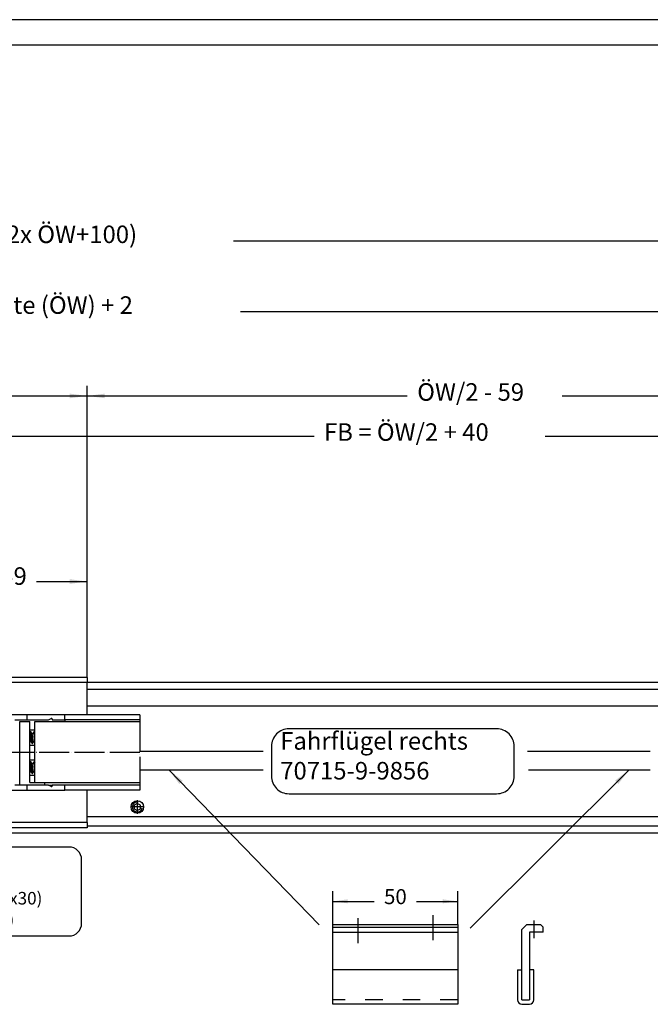
# Model space of a CAD drawing. Units: millimetres. Extents: x -4037 to -1679, y -2759 to -1097.
# Drawn here: x -3127 to -2875, y -1490 to -1097 of the extents above; entities that cross this region are included whole.
import ezdxf

# ---------------------------------------------------------------- set-up
doc = ezdxf.new("R2010")
doc.units = ezdxf.units.MM
doc.linetypes.add('DASHED', pattern=[15, 7, -8])
doc.linetypes.add('DOT_CENTER', pattern=[14, 12, -1, 0, -1])
doc.layers.add('1', color=7, linetype='Continuous')
doc.styles.add('CONVERTER_11', font='txt.shx', dxfattribs={"width": 0.9})
doc.dimstyles.new('ME10_DIM_101', dxfattribs={"dimtxt": 7, "dimasz": 7, "dimexe": 4, "dimexo": 0, "dimgap": 4, "dimtad": 0, "dimdsep": 46, "dimtxsty": 'CONVERTER_11', "dimsah": 1, "dimcen": 0.09, "dimclrd": 3, "dimclre": 3, "dimclrt": 4, "dimadec": 0, "dimazin": 0, "dimtfac": 1, "dimtdec": 4, "dimtix": 1, "dimtmove": 0, "dimatfit": 3, "dimfxl": 0, "dimtolj": 1, "dimtzin": 0, "dimarcsym": 0})
doc.dimstyles.new('ME10_DIM_102', dxfattribs={"dimtxt": 7, "dimasz": 7, "dimexe": 4, "dimexo": 0, "dimgap": 4, "dimtad": 0, "dimdsep": 46, "dimtxsty": 'CONVERTER_11', "dimsah": 1, "dimcen": 0.09, "dimclrd": 3, "dimclre": 3, "dimclrt": 4, "dimadec": 0, "dimazin": 0, "dimtfac": 1, "dimtdec": 4, "dimtix": 1, "dimtmove": 0, "dimatfit": 3, "dimfxl": 0, "dimtolj": 1, "dimtzin": 0, "dimarcsym": 0})
doc.dimstyles.new('ME10_DIM_108', dxfattribs={"dimtxt": 7, "dimasz": 7, "dimexe": 4, "dimexo": 0, "dimgap": 4, "dimtad": 0, "dimdsep": 46, "dimtxsty": 'CONVERTER_11', "dimsah": 1, "dimcen": 0.09, "dimclrd": 3, "dimclre": 3, "dimclrt": 4, "dimadec": 0, "dimazin": 0, "dimtfac": 1, "dimtdec": 4, "dimtix": 1, "dimtmove": 0, "dimatfit": 3, "dimfxl": 0, "dimtolj": 1, "dimtzin": 0, "dimarcsym": 0})
doc.dimstyles.new('ME10_DIM_110', dxfattribs={"dimtxt": 7, "dimasz": 7, "dimexe": 4, "dimexo": 0, "dimgap": 4, "dimtad": 0, "dimdsep": 46, "dimtxsty": 'CONVERTER_11', "dimsah": 1, "dimcen": 0.09, "dimclrd": 3, "dimclre": 3, "dimclrt": 4, "dimadec": 0, "dimazin": 0, "dimtfac": 1, "dimtdec": 4, "dimtix": 1, "dimtmove": 0, "dimatfit": 3, "dimfxl": 0, "dimtolj": 1, "dimtzin": 0, "dimarcsym": 0})
doc.dimstyles.new('ME10_DIM_112', dxfattribs={"dimtxt": 7, "dimasz": 7, "dimexe": 4, "dimexo": 0, "dimgap": 4, "dimtad": 0, "dimdsep": 46, "dimtxsty": 'CONVERTER_11', "dimsah": 1, "dimcen": 0.09, "dimclrd": 3, "dimclre": 3, "dimclrt": 4, "dimadec": 0, "dimazin": 0, "dimtfac": 1, "dimtdec": 4, "dimtix": 1, "dimtmove": 0, "dimatfit": 3, "dimfxl": 0, "dimtolj": 1, "dimtzin": 0, "dimarcsym": 0})
doc.dimstyles.new('ME10_DIM_114', dxfattribs={"dimtxt": 7, "dimasz": 7, "dimexe": 4, "dimexo": 0, "dimgap": 4, "dimtad": 0, "dimdsep": 46, "dimtxsty": 'CONVERTER_11', "dimsah": 1, "dimcen": 0.09, "dimclrd": 3, "dimclre": 3, "dimclrt": 4, "dimadec": 0, "dimazin": 0, "dimtfac": 1, "dimtdec": 4, "dimtix": 1, "dimtmove": 0, "dimatfit": 3, "dimfxl": 0, "dimtolj": 1, "dimtzin": 0, "dimarcsym": 0})
doc.dimstyles.new('ME10_DIM_95', dxfattribs={"dimtxt": 6, "dimasz": 6, "dimexe": 4, "dimexo": 0, "dimgap": 4, "dimtad": 0, "dimdsep": 46, "dimtxsty": 'CONVERTER_11', "dimsah": 1, "dimcen": 0.09, "dimclrd": 3, "dimclre": 3, "dimclrt": 4, "dimadec": 0, "dimazin": 0, "dimtfac": 1, "dimtdec": 4, "dimtix": 1, "dimtmove": 0, "dimatfit": 3, "dimfxl": 0, "dimtolj": 1, "dimtzin": 0, "dimarcsym": 0})
doc.dimstyles.get("Standard").update_dxf_attribs({"dimtxt": 0.18, "dimasz": 0.18, "dimexe": 0.18, "dimexo": 0.0625, "dimgap": 0.09, "dimtad": 0, "dimtih": 1, "dimtoh": 1, "dimdec": 4, "dimzin": 0, "dimdsep": 46, "dimtxsty": 'Standard', "dimcen": 0.09, "dimadec": 0, "dimazin": 0, "dimtfac": 1, "dimtdec": 4, "dimtofl": 0, "dimtmove": 0, "dimatfit": 3, "dimfxl": 0, "dimtolj": 1, "dimtzin": 0, "dimarcsym": 0})

# ---------------------------------------------------------------- blocks, each defined once
blk = doc.blocks.new('Führungsstück_70715-2-0356', base_point=(-1447.06, -3947.78))
at = {"layer": '1', "color": 3, "linetype": 'DOT_CENTER'}
for p, q in [((-2961.75, -1454.31), (-2961.75, -1464.31)), ((-2991.75, -1455.52), (-2991.75, -1465.52)), ((-2921.41, -1456.53), (-2921.41, -1463.53))]:
    blk.add_line(p, q, dxfattribs=at)
at = {"layer": '1', "color": 1, "linetype": 'Continuous'}
for p, q in [((-3001.75, -1459.13), (-3001.75, -1458.13)), ((-3001.75, -1458.13), (-2951.75, -1458.13)), ((-2951.75, -1458.13), (-2951.75, -1459.13)), ((-2926.16, -1460.13), (-2924.16, -1458.13)), ((-2924.16, -1458.13), (-2918.66, -1458.13)), ((-2918.66, -1458.13), (-2917.66, -1459.13)), ((-3001.75, -1459.13), (-2951.75, -1459.13)), ((-3001.75, -1461.13), (-3001.75, -1459.13)), ((-3001.75, -1476.13), (-3001.75, -1461.13)), ((-3001.75, -1461.13), (-2951.75, -1461.13)), ((-2951.75, -1459.13), (-2951.75, -1461.13)), ((-2951.75, -1461.13), (-2951.75, -1476.13)), ((-2926.16, -1476.13), (-2926.16, -1460.13)), ((-2923.16, -1461.13), (-2923.16, -1476.13)), ((-2917.66, -1461.13), (-2923.16, -1461.13)), ((-2917.66, -1461.13), (-2917.66, -1459.13)), ((-3001.75, -1488.13), (-3001.75, -1476.13)), ((-2951.75, -1476.13), (-3001.75, -1476.13)), ((-2951.75, -1476.13), (-2951.75, -1488.13)), ((-2927.96, -1476.13), (-2926.16, -1476.13)), ((-2927.96, -1476.13), (-2927.96, -1488.13)), ((-2926.16, -1479.79), (-2926.16, -1476.13)), ((-2923.16, -1476.13), (-2923.16, -1485.37)), ((-2921.36, -1476.13), (-2923.16, -1476.13)), ((-2921.36, -1488.13), (-2921.36, -1476.13)), ((-2926.16, -1488.13), (-2926.16, -1479.79)), ((-2923.16, -1485.37), (-2923.16, -1488.13)), ((-3001.75, -1489.93), (-3001.75, -1488.13)), ((-2951.75, -1488.13), (-2951.75, -1489.93)), ((-2926.16, -1488.13), (-2923.16, -1488.13)), ((-2951.75, -1489.93), (-3001.75, -1489.93)), ((-2926.16, -1489.93), (-2923.16, -1489.93))]:
    blk.add_line(p, q, dxfattribs=at)
at = {"layer": '1', "color": 3, "linetype": 'DASHED'}
blk.add_line((-2951.75, -1488.13), (-3001.75, -1488.13), dxfattribs=at)
at = {"layer": '1', "color": 1, "linetype": 'Continuous'}
for centre, start, end in [((-2926.16, -1488.13), 180, 270), ((-2923.16, -1488.13), 270, 0)]:
    blk.add_arc(centre, 1.8, start, end, dxfattribs=at)
blk = doc.blocks.new('Stangenverriegelungsplatte_70484-2-0647', base_point=(-299, -206))
at = {"color": 4, "linetype": 'Continuous'}
for p, q in [((-3219.83, -1359.42), (-3219.83, -1361.42)), ((-3099.83, -1359.42), (-3219.83, -1359.42)), ((-3099.83, -1359.42), (-3099.83, -1361.42)), ((-3099.83, -1361.42), (-3219.83, -1361.42)), ((-3219.83, -1374.42), (-3219.83, -1361.42)), ((-3099.83, -1374.42), (-3099.83, -1361.42)), ((-3219.83, -1417.42), (-3219.83, -1404.42)), ((-3099.83, -1417.42), (-3099.83, -1404.42)), ((-3099.83, -1417.42), (-3219.83, -1417.42)), ((-3219.83, -1417.42), (-3219.83, -1419.42)), ((-3099.83, -1417.42), (-3099.83, -1419.42)), ((-3099.83, -1419.42), (-3219.83, -1419.42))]:
    blk.add_line(p, q, dxfattribs=at)
blk = doc.blocks.new('Fahrflügel', base_point=(-420, -191))
at = {"color": 4, "linetype": 'Continuous'}
for p, q in [((-3123.83, -1374.42), (-3157.33, -1374.42)), ((-3123.83, -1376.42), (-3123.83, -1374.42)), ((-3108.83, -1374.42), (-3123.83, -1374.42)), ((-3108.83, -1376.42), (-3108.83, -1374.42)), ((-3078.83, -1374.42), (-3108.83, -1374.42)), ((-3128.83, -1376.42), (-3123.83, -1376.42)), ((-3126.83, -1402.42), (-3126.83, -1377.02)), ((-3126.83, -1377.02), (-3122.83, -1377.02)), ((-3123.83, -1376.42), (-3115.25, -1376.42)), ((-3122.83, -1401.42), (-3122.83, -1377.02)), ((-3120.83, -1377.02), (-3078.83, -1377.02)), ((-3120.83, -1401.42), (-3120.83, -1377.02)), ((-3115.25, -1376.42), (-3114.28, -1375.86)), ((-3113.83, -1376.12), (-3113.83, -1376.42)), ((-3113.83, -1376.42), (-3108.83, -1376.42)), ((-3108.83, -1376.42), (-3108.83, -1377.02)), ((-3078.83, -1376.42), (-3108.83, -1376.42)), ((-3122.83, -1380.42), (-3120.83, -1380.42)), ((-3122.83, -1381.38), (-3122.82, -1381.35)), ((-3122.83, -1381.37), (-3122.82, -1381.35)), ((-3122.83, -1381.83), (-3122.81, -1381.92)), ((-3122.82, -1381.35), (-3122.65, -1381.06)), ((-3122.81, -1381.92), (-3122.79, -1381.99)), ((-3122.79, -1381.99), (-3122.77, -1382.06)), ((-3122.77, -1382.06), (-3122.75, -1382.17)), ((-3122.75, -1382.17), (-3122.73, -1382.26)), ((-3122.73, -1382.26), (-3122.71, -1382.4)), ((-3122.71, -1382.4), (-3122.65, -1382.78)), ((-3122.65, -1381.06), (-3122.6, -1381.02)), ((-3122.65, -1382.78), (-3122.58, -1383.25)), ((-3122.6, -1381.02), (-3122.45, -1381.02)), ((-3122.6, -1381.02), (-3122.58, -1381.02)), ((-3122.58, -1381.02), (-3122.57, -1381.04)), ((-3122.58, -1383.25), (-3122.48, -1383.92)), ((-3122.57, -1381.04), (-3122.55, -1381.06)), ((-3122.55, -1381.06), (-3122.54, -1381.08)), ((-3122.54, -1381.08), (-3122.53, -1381.09)), ((-3122.53, -1381.09), (-3122.49, -1381.23)), ((-3122.49, -1381.23), (-3122.47, -1381.31)), ((-3122.47, -1381.31), (-3122.45, -1381.41)), ((-3122.45, -1381.02), (-3122.42, -1381.04)), ((-3122.45, -1381.41), (-3122.44, -1381.48)), ((-3122.44, -1381.48), (-3122.4, -1381.67)), ((-3122.42, -1381.04), (-3122.39, -1381.08)), ((-3122.4, -1381.67), (-3122.39, -1381.75)), ((-3122.35, -1381.15), (-3122.39, -1381.08)), ((-3122.39, -1381.08), (-3122.38, -1381.09)), ((-3122.39, -1381.75), (-3122.37, -1381.89)), ((-3122.38, -1381.09), (-3122.36, -1381.16)), ((-3122.37, -1381.89), (-3122.31, -1382.4)), ((-3122.36, -1381.16), (-3122.35, -1381.18)), ((-3122.32, -1381.23), (-3122.35, -1381.15)), ((-3122.35, -1381.18), (-3122.34, -1381.22)), ((-3122.34, -1381.22), (-3122.32, -1381.31)), ((-3122.22, -1381.41), (-3122.32, -1381.23)), ((-3122.32, -1381.31), (-3122.3, -1381.41)), ((-3122.31, -1382.4), (-3122.24, -1383.02)), ((-3122.3, -1381.41), (-3122.29, -1381.48)), ((-3122.29, -1381.48), (-3122.25, -1381.67)), ((-3122.25, -1381.67), (-3122.22, -1381.89)), ((-3122.24, -1383.02), (-3122.15, -1383.88)), ((-3122.1, -1381.58), (-3122.22, -1381.41)), ((-3122.22, -1381.89), (-3122.16, -1382.4)), ((-3122.16, -1382.4), (-3122.09, -1382.97)), ((-3122.09, -1381.6), (-3122.1, -1381.58)), ((-3122.04, -1381.67), (-3122.09, -1381.6)), ((-3122.09, -1382.97), (-3121.95, -1384.29)), ((-3122.06, -1381.64), (-3121.35, -1381.64)), ((-3122.01, -1381.73), (-3122, -1381.75)), ((-3122, -1381.75), (-3121.99, -1381.78)), ((-3121.99, -1381.78), (-3121.98, -1381.81)), ((-3121.98, -1381.81), (-3121.93, -1381.97)), ((-3121.93, -1381.97), (-3121.91, -1382.06)), ((-3121.91, -1382.06), (-3121.89, -1382.17)), ((-3121.89, -1382.17), (-3121.88, -1382.23)), ((-3121.88, -1382.23), (-3121.84, -1382.4)), ((-3121.84, -1382.4), (-3121.81, -1382.59)), ((-3121.81, -1382.59), (-3121.75, -1383.02)), ((-3121.75, -1383.02), (-3121.65, -1383.7)), ((-3121.38, -1381.64), (-3121.32, -1381.53)), ((-3121.35, -1381.64), (-3121.31, -1381.67)), ((-3121.32, -1381.53), (-3121.22, -1381.36)), ((-3121.31, -1381.67), (-3121.28, -1381.71)), ((-3121.28, -1381.71), (-3121.27, -1381.73)), ((-3121.27, -1381.73), (-3121.27, -1381.74)), ((-3121.27, -1381.74), (-3121.24, -1381.81)), ((-3121.24, -1381.81), (-3121.23, -1381.85)), ((-3121.23, -1381.85), (-3121.21, -1381.9)), ((-3121.22, -1381.36), (-3121.18, -1381.3)), ((-3121.21, -1381.9), (-3121.21, -1381.92)), ((-3121.21, -1381.92), (-3121.16, -1382.14)), ((-3121.18, -1381.3), (-3121.13, -1381.22)), ((-3121.16, -1382.14), (-3121.14, -1382.22)), ((-3121.14, -1382.22), (-3121.12, -1382.33)), ((-3121.13, -1381.22), (-3121.08, -1381.12)), ((-3121.12, -1382.33), (-3121.1, -1382.45)), ((-3121.1, -1382.45), (-3121.07, -1382.64)), ((-3121.08, -1381.12), (-3121.03, -1381.04)), ((-3121.07, -1382.64), (-3121.01, -1383.02)), ((-3121.03, -1381.04), (-3121.02, -1381.03)), ((-3121.02, -1381.03), (-3121, -1381.02)), ((-3121.01, -1383.02), (-3120.88, -1383.92)), ((-3121, -1381.02), (-3120.85, -1381.02)), ((-3121, -1381.02), (-3120.97, -1381.04)), ((-3120.97, -1381.04), (-3120.92, -1381.12)), ((-3120.92, -1381.12), (-3120.9, -1381.18)), ((-3120.9, -1381.18), (-3120.88, -1381.25)), ((-3120.88, -1381.25), (-3120.87, -1381.3)), ((-3120.87, -1381.3), (-3120.87, -1381.31)), ((-3120.87, -1381.31), (-3120.84, -1381.48)), ((-3120.85, -1381.02), (-3120.83, -1381.02)), ((-3120.85, -1381.02), (-3120.85, -1381.02)), ((-3120.84, -1381.48), (-3120.83, -1381.49)), ((-3122.18, -1385.2), (-3122.83, -1385.2)), ((-3122.83, -1386.42), (-3120.83, -1386.42)), ((-3122.48, -1383.92), (-3122.45, -1384.14)), ((-3122.45, -1384.14), (-3122.42, -1384.34)), ((-3122.42, -1384.34), (-3122.38, -1384.53)), ((-3122.38, -1384.53), (-3122.35, -1384.7)), ((-3122.35, -1384.7), (-3122.34, -1384.74)), ((-3122.34, -1384.74), (-3122.32, -1384.84)), ((-3122.32, -1384.84), (-3122.29, -1384.95)), ((-3122.29, -1384.95), (-3122.25, -1385.07)), ((-3122.25, -1385.07), (-3122.24, -1385.1)), ((-3122.24, -1385.1), (-3122.22, -1385.13)), ((-3122.2, -1385.17), (-3122.22, -1385.14)), ((-3122.19, -1385.19), (-3122.2, -1385.17)), ((-3122.16, -1385.23), (-3122.19, -1385.19)), ((-3122.08, -1385.37), (-3122.16, -1385.23)), ((-3122.15, -1383.88), (-3122.09, -1384.44)), ((-3122.09, -1384.44), (-3122.04, -1384.8)), ((-3122, -1385.5), (-3122.08, -1385.37)), ((-3122.04, -1384.8), (-3122.02, -1384.95)), ((-3122.02, -1384.95), (-3121.96, -1385.36)), ((-3121.93, -1385.62), (-3122, -1385.5)), ((-3121.96, -1385.36), (-3121.95, -1385.37)), ((-3121.95, -1384.29), (-3121.89, -1384.8)), ((-3121.95, -1385.37), (-3121.93, -1385.48)), ((-3121.93, -1385.48), (-3121.92, -1385.52)), ((-3121.88, -1385.71), (-3121.93, -1385.62)), ((-3121.92, -1385.52), (-3121.9, -1385.6)), ((-3121.9, -1385.6), (-3121.89, -1385.65)), ((-3121.89, -1384.8), (-3121.86, -1385.06)), ((-3121.89, -1385.65), (-3121.88, -1385.68)), ((-3121.88, -1385.68), (-3121.86, -1385.74)), ((-3121.83, -1385.79), (-3121.88, -1385.71)), ((-3121.86, -1385.06), (-3121.78, -1385.48)), ((-3121.86, -1385.74), (-3121.85, -1385.75)), ((-3121.85, -1385.75), (-3121.83, -1385.79)), ((-3121.83, -1385.79), (-3121.8, -1385.82)), ((-3121.65, -1385.82), (-3121.8, -1385.82)), ((-3121.78, -1385.48), (-3121.77, -1385.52)), ((-3121.77, -1385.52), (-3121.76, -1385.6)), ((-3121.76, -1385.6), (-3121.74, -1385.65)), ((-3121.74, -1385.65), (-3121.72, -1385.71)), ((-3121.72, -1385.71), (-3121.68, -1385.8)), ((-3121.68, -1385.8), (-3121.65, -1385.82)), ((-3121.65, -1383.7), (-3121.59, -1384.08)), ((-3121.65, -1385.82), (-3121.64, -1385.81)), ((-3121.61, -1385.79), (-3121.58, -1385.73)), ((-3121.59, -1384.08), (-3121.55, -1384.34)), ((-3121.58, -1385.73), (-3121.56, -1385.7)), ((-3121.56, -1385.7), (-3121.53, -1385.63)), ((-3121.55, -1384.34), (-3121.52, -1384.53)), ((-3121.53, -1385.63), (-3121.42, -1385.42)), ((-3121.52, -1384.53), (-3121.49, -1384.7)), ((-3121.49, -1384.7), (-3121.45, -1384.84)), ((-3121.45, -1384.84), (-3121.43, -1384.95)), ((-3121.43, -1384.95), (-3121.42, -1384.97)), ((-3121.42, -1384.97), (-3121.39, -1385.07)), ((-3121.42, -1385.42), (-3121.33, -1385.3)), ((-3121.39, -1385.07), (-3121.37, -1385.11)), ((-3121.37, -1385.11), (-3121.37, -1385.12)), ((-3121.37, -1385.12), (-3121.35, -1385.14)), ((-3121.35, -1385.14), (-3121.32, -1385.18)), ((-3121.33, -1385.3), (-3121.32, -1385.28)), ((-3121.32, -1385.18), (-3121.31, -1385.19)), ((-3121.32, -1385.28), (-3121.31, -1385.26)), ((-3121.31, -1385.19), (-3121.29, -1385.2)), ((-3121.31, -1385.26), (-3121.26, -1385.2)), ((-3120.83, -1385.2), (-3121.29, -1385.2)), ((-3120.88, -1383.92), (-3120.85, -1384.14)), ((-3120.85, -1384.14), (-3120.83, -1384.22)), ((-3120.83, -1392.42), (-3122.83, -1392.42)), ((-3122.83, -1393.38), (-3122.82, -1393.35)), ((-3122.83, -1393.37), (-3122.82, -1393.35)), ((-3122.83, -1393.83), (-3122.81, -1393.92)), ((-3122.82, -1393.35), (-3122.65, -1393.06)), ((-3122.81, -1393.92), (-3122.79, -1393.99)), ((-3122.79, -1393.99), (-3122.77, -1394.06)), ((-3122.77, -1394.06), (-3122.75, -1394.17)), ((-3122.75, -1394.17), (-3122.73, -1394.26)), ((-3122.73, -1394.26), (-3122.71, -1394.4)), ((-3122.71, -1394.4), (-3122.65, -1394.78)), ((-3122.65, -1393.06), (-3122.6, -1393.02)), ((-3122.65, -1394.78), (-3122.58, -1395.25)), ((-3122.6, -1393.02), (-3122.45, -1393.02)), ((-3122.6, -1393.02), (-3122.58, -1393.02)), ((-3122.58, -1393.02), (-3122.57, -1393.04)), ((-3122.58, -1395.25), (-3122.48, -1395.92)), ((-3122.57, -1393.04), (-3122.55, -1393.06)), ((-3122.55, -1393.06), (-3122.54, -1393.08)), ((-3122.54, -1393.08), (-3122.53, -1393.09)), ((-3122.53, -1393.09), (-3122.49, -1393.23)), ((-3122.49, -1393.23), (-3122.47, -1393.31)), ((-3122.47, -1393.31), (-3122.45, -1393.41)), ((-3122.45, -1393.02), (-3122.42, -1393.04)), ((-3122.45, -1393.41), (-3122.44, -1393.48)), ((-3122.44, -1393.48), (-3122.4, -1393.67)), ((-3122.42, -1393.04), (-3122.39, -1393.08)), ((-3122.4, -1393.67), (-3122.39, -1393.75)), ((-3122.35, -1393.15), (-3122.39, -1393.08)), ((-3122.39, -1393.08), (-3122.38, -1393.09)), ((-3122.39, -1393.75), (-3122.37, -1393.89)), ((-3122.38, -1393.09), (-3122.36, -1393.16)), ((-3122.37, -1393.89), (-3122.31, -1394.4)), ((-3122.36, -1393.16), (-3122.35, -1393.18)), ((-3122.32, -1393.23), (-3122.35, -1393.15)), ((-3122.35, -1393.18), (-3122.34, -1393.22)), ((-3122.34, -1393.22), (-3122.32, -1393.31)), ((-3122.22, -1393.41), (-3122.32, -1393.23)), ((-3122.32, -1393.31), (-3122.3, -1393.41)), ((-3122.31, -1394.4), (-3122.24, -1395.02)), ((-3122.3, -1393.41), (-3122.29, -1393.48)), ((-3122.29, -1393.48), (-3122.25, -1393.67)), ((-3122.25, -1393.67), (-3122.22, -1393.89)), ((-3122.24, -1395.02), (-3122.15, -1395.88)), ((-3122.1, -1393.58), (-3122.22, -1393.41)), ((-3122.22, -1393.89), (-3122.16, -1394.4)), ((-3122.16, -1394.4), (-3122.09, -1394.97)), ((-3122.09, -1393.6), (-3122.1, -1393.58)), ((-3122.04, -1393.67), (-3122.09, -1393.6)), ((-3122.09, -1394.97), (-3121.95, -1396.29)), ((-3122.06, -1393.64), (-3121.35, -1393.64)), ((-3122.01, -1393.73), (-3122, -1393.75)), ((-3122, -1393.75), (-3121.99, -1393.78)), ((-3121.99, -1393.78), (-3121.98, -1393.81)), ((-3121.98, -1393.81), (-3121.93, -1393.97)), ((-3121.93, -1393.97), (-3121.91, -1394.06)), ((-3121.91, -1394.06), (-3121.89, -1394.17)), ((-3121.89, -1394.17), (-3121.88, -1394.23)), ((-3121.88, -1394.23), (-3121.84, -1394.4)), ((-3121.84, -1394.4), (-3121.81, -1394.59)), ((-3121.81, -1394.59), (-3121.75, -1395.02)), ((-3121.75, -1395.02), (-3121.65, -1395.7)), ((-3121.38, -1393.64), (-3121.32, -1393.53)), ((-3121.35, -1393.64), (-3121.31, -1393.67)), ((-3121.32, -1393.53), (-3121.22, -1393.36)), ((-3121.31, -1393.67), (-3121.28, -1393.71)), ((-3121.28, -1393.71), (-3121.27, -1393.73)), ((-3121.27, -1393.73), (-3121.27, -1393.74)), ((-3121.27, -1393.74), (-3121.24, -1393.81)), ((-3121.24, -1393.81), (-3121.23, -1393.85)), ((-3121.23, -1393.85), (-3121.21, -1393.9)), ((-3121.22, -1393.36), (-3121.18, -1393.3)), ((-3121.21, -1393.9), (-3121.21, -1393.92)), ((-3121.21, -1393.92), (-3121.16, -1394.14)), ((-3121.18, -1393.3), (-3121.13, -1393.22)), ((-3121.16, -1394.14), (-3121.14, -1394.22)), ((-3121.14, -1394.22), (-3121.12, -1394.33)), ((-3121.13, -1393.22), (-3121.08, -1393.12)), ((-3121.12, -1394.33), (-3121.1, -1394.45)), ((-3121.1, -1394.45), (-3121.07, -1394.64)), ((-3121.08, -1393.12), (-3121.03, -1393.04)), ((-3121.07, -1394.64), (-3121.01, -1395.02)), ((-3121.03, -1393.04), (-3121.02, -1393.03)), ((-3121.02, -1393.03), (-3121, -1393.02)), ((-3121.01, -1395.02), (-3120.88, -1395.92)), ((-3121, -1393.02), (-3120.85, -1393.02)), ((-3121, -1393.02), (-3120.97, -1393.04)), ((-3120.97, -1393.04), (-3120.92, -1393.12)), ((-3120.92, -1393.12), (-3120.9, -1393.18)), ((-3120.9, -1393.18), (-3120.88, -1393.25)), ((-3120.88, -1393.25), (-3120.87, -1393.3)), ((-3120.87, -1393.3), (-3120.87, -1393.31)), ((-3120.87, -1393.31), (-3120.84, -1393.48)), ((-3120.85, -1393.02), (-3120.83, -1393.02)), ((-3120.85, -1393.02), (-3120.85, -1393.02)), ((-3120.84, -1393.48), (-3120.83, -1393.49)), ((-3122.18, -1397.2), (-3122.83, -1397.2)), ((-3122.83, -1398.42), (-3120.83, -1398.42)), ((-3122.48, -1395.92), (-3122.45, -1396.14)), ((-3122.45, -1396.14), (-3122.42, -1396.34)), ((-3122.42, -1396.34), (-3122.38, -1396.53)), ((-3122.38, -1396.53), (-3122.35, -1396.7)), ((-3122.35, -1396.7), (-3122.34, -1396.74)), ((-3122.34, -1396.74), (-3122.32, -1396.84)), ((-3122.32, -1396.84), (-3122.29, -1396.95)), ((-3122.29, -1396.95), (-3122.25, -1397.07)), ((-3122.25, -1397.07), (-3122.24, -1397.1)), ((-3122.24, -1397.1), (-3122.22, -1397.13)), ((-3122.2, -1397.17), (-3122.22, -1397.14)), ((-3122.19, -1397.19), (-3122.2, -1397.17)), ((-3122.16, -1397.23), (-3122.19, -1397.19)), ((-3122.08, -1397.37), (-3122.16, -1397.23)), ((-3122.15, -1395.88), (-3122.09, -1396.44)), ((-3122.09, -1396.44), (-3122.04, -1396.8)), ((-3122, -1397.5), (-3122.08, -1397.37)), ((-3122.04, -1396.8), (-3122.02, -1396.95)), ((-3122.02, -1396.95), (-3121.96, -1397.36)), ((-3121.93, -1397.62), (-3122, -1397.5)), ((-3121.96, -1397.36), (-3121.95, -1397.37)), ((-3121.95, -1396.29), (-3121.89, -1396.8)), ((-3121.95, -1397.37), (-3121.93, -1397.48)), ((-3121.93, -1397.48), (-3121.92, -1397.52)), ((-3121.88, -1397.71), (-3121.93, -1397.62)), ((-3121.92, -1397.52), (-3121.9, -1397.6)), ((-3121.9, -1397.6), (-3121.89, -1397.65)), ((-3121.89, -1396.8), (-3121.86, -1397.06)), ((-3121.89, -1397.65), (-3121.88, -1397.68)), ((-3121.88, -1397.68), (-3121.86, -1397.74)), ((-3121.83, -1397.79), (-3121.88, -1397.71)), ((-3121.86, -1397.06), (-3121.78, -1397.48)), ((-3121.86, -1397.74), (-3121.85, -1397.75)), ((-3121.85, -1397.75), (-3121.83, -1397.79)), ((-3121.83, -1397.79), (-3121.8, -1397.82)), ((-3121.65, -1397.82), (-3121.8, -1397.82)), ((-3121.78, -1397.48), (-3121.77, -1397.52)), ((-3121.77, -1397.52), (-3121.76, -1397.6)), ((-3121.76, -1397.6), (-3121.74, -1397.65)), ((-3121.74, -1397.65), (-3121.72, -1397.71)), ((-3121.72, -1397.71), (-3121.68, -1397.8)), ((-3121.68, -1397.8), (-3121.65, -1397.82)), ((-3121.65, -1395.7), (-3121.59, -1396.08)), ((-3121.65, -1397.82), (-3121.64, -1397.81)), ((-3121.61, -1397.79), (-3121.58, -1397.73)), ((-3121.59, -1396.08), (-3121.55, -1396.34)), ((-3121.58, -1397.73), (-3121.56, -1397.7)), ((-3121.56, -1397.7), (-3121.53, -1397.63)), ((-3121.55, -1396.34), (-3121.52, -1396.53)), ((-3121.53, -1397.63), (-3121.42, -1397.42)), ((-3121.52, -1396.53), (-3121.49, -1396.7)), ((-3121.49, -1396.7), (-3121.45, -1396.84)), ((-3121.45, -1396.84), (-3121.43, -1396.95)), ((-3121.43, -1396.95), (-3121.42, -1396.97)), ((-3121.42, -1396.97), (-3121.39, -1397.07)), ((-3121.42, -1397.42), (-3121.33, -1397.3)), ((-3121.39, -1397.07), (-3121.37, -1397.11)), ((-3121.37, -1397.11), (-3121.37, -1397.12)), ((-3121.37, -1397.12), (-3121.35, -1397.14)), ((-3121.35, -1397.14), (-3121.32, -1397.18)), ((-3121.33, -1397.3), (-3121.32, -1397.28)), ((-3121.32, -1397.18), (-3121.31, -1397.19)), ((-3121.32, -1397.28), (-3121.31, -1397.26)), ((-3121.31, -1397.19), (-3121.29, -1397.2)), ((-3121.31, -1397.26), (-3121.26, -1397.2)), ((-3120.83, -1397.2), (-3121.29, -1397.2)), ((-3120.88, -1395.92), (-3120.85, -1396.14)), ((-3120.85, -1396.14), (-3120.83, -1396.22)), ((-3123.83, -1402.42), (-3128.83, -1402.42)), ((-3123.83, -1404.42), (-3123.83, -1402.42)), ((-3115.25, -1402.42), (-3123.83, -1402.42)), ((-3122.83, -1401.42), (-3116.83, -1401.42)), ((-3116.83, -1402.42), (-3116.83, -1401.42)), ((-3116.83, -1401.42), (-3078.83, -1401.42)), ((-3114.28, -1402.98), (-3115.25, -1402.42)), ((-3115.25, -1402.42), (-3113.83, -1402.42)), ((-3108.83, -1402.42), (-3113.83, -1402.42)), ((-3113.83, -1402.42), (-3113.83, -1402.72)), ((-3108.83, -1404.42), (-3108.83, -1402.42)), ((-3078.83, -1402.42), (-3108.83, -1402.42)), ((-3157.33, -1404.42), (-3123.83, -1404.42)), ((-3123.83, -1404.42), (-3108.83, -1404.42)), ((-3078.83, -1404.42), (-3108.83, -1404.42))]:
    blk.add_line(p, q, dxfattribs=at)
at = {"color": 3, "linetype": 'DOT_CENTER'}
for p, q in [((-3078.83, -1374.42), (-3078.83, -1376.42)), ((-3078.83, -1376.42), (-3078.83, -1377.02)), ((-3078.83, -1377.02), (-3078.83, -1401.42)), ((-3078.83, -1401.42), (-3078.83, -1402.42)), ((-3078.83, -1402.42), (-3078.83, -1404.42))]:
    blk.add_line(p, q, dxfattribs=at)
at = {"color": 4, "linetype": 'Continuous'}
for centre, start, end in [((-3114.13, -1376.12), 0, 120), ((-3114.13, -1402.72), 240, 0)]:
    blk.add_arc(centre, 0.3, start, end, dxfattribs=at)
at = {"layer": '1', "color": 3, "linetype": 'DOT_CENTER'}
blk.add_line((-3078.83, -1389.42), (-3158.83, -1389.42), dxfattribs=at)
blk = doc.blocks.new('Außenschale', base_point=(-174.56, -1461.79))
at = {"layer": '1', "color": 4, "linetype": 'Continuous'}
for p, q in [((-2640.5, 417.88), (-2915.5, 417.88)), ((-2915.5, 415.18), (-2640.5, 415.18)), ((-3384.5, 357.88), (-2640.5, 357.88)), ((-2915.5, 360.58), (-2640.5, 360.58))]:
    blk.add_line(p, q, dxfattribs=at)
blk = doc.blocks.new('Innenschale', base_point=(701.3, -1263.58))
at = {"layer": '1', "color": 4, "linetype": 'Continuous'}
for p, q in [((-2654.1, 403.5), (-2929.38, 403.5)), ((-2859.07, 385.4), (-2908.38, 385.4)), ((-2704.38, 385.4), (-2753.47, 385.4)), ((-2908.38, 378), (-2859.07, 378)), ((-2753.08, 378), (-2704.38, 378)), ((-2909.38, 364.64), (-2910.63, 363.92)), ((-2910.63, 363.92), (-2910.63, 362.48)), ((-2910.63, 362.48), (-2909.38, 361.76)), ((-2908.13, 363.92), (-2909.38, 364.64)), ((-2909.38, 361.76), (-2908.13, 362.48)), ((-2908.13, 362.48), (-2908.13, 363.92)), ((-2929.38, 359.4), (-2654.38, 359.4))]:
    blk.add_line(p, q, dxfattribs=at)
at = {"layer": '1', "color": 7, "linetype": 'DOT_CENTER'}
for p, q in [((-2909.38, 365.95), (-2909.38, 360.45)), ((-2906.63, 363.2), (-2912.13, 363.2))]:
    blk.add_line(p, q, dxfattribs=at)
at = {"layer": '1', "color": 4, "linetype": 'Continuous'}
blk.add_circle((-2909.38, 363.2), 2.5, dxfattribs=at)
at = {"layer": '1', "color": 7, "linetype": 'Continuous'}
blk.add_arc((-2909.38, 363.2), 2, 80, 350, dxfattribs=at)
blk = doc.blocks.new('Bodenführung', base_point=(-2956.59, -1320.96))
at = {"layer": '1'}
for name, p in [('Außenschale', (-188.43, -1466.72)), ('Innenschale', (701.3, -1263.58))]:
    blk.add_blockref(name, p, dxfattribs=at)
blk = doc.blocks.new('a0kl', base_point=(-1085.46, -249.82))
at = {"layer": '1', "color": 2, "linetype": 'Continuous'}
blk.add_line((-1382.44, -692.96), (-2561.44, -692.96), dxfattribs=at)
at = {"layer": '1', "color": 3, "linetype": 'Continuous'}
blk.add_line((-2556.44, -697.96), (-1387.44, -697.96), dxfattribs=at)
blk = doc.blocks.new('Rahmen', base_point=(-1085.53, -289.04))
blk.add_blockref('a0kl', (-1085.46, -249.82))
blk = doc.blocks.new('*D108')
at = {"layer": '1', "color": 3, "linetype": 'Continuous'}
for p, q in [((-3001.75, -1458.13), (-3001.75, -1444.83)), ((-2951.75, -1458.13), (-2951.75, -1444.83)), ((-3001.75, -1448.83), (-2985.25, -1448.83)), ((-2968.25, -1448.83), (-2951.75, -1448.83))]:
    blk.add_line(p, q, dxfattribs=at)
at = {"layer": '1', "color": 3}
for points in [[(-2995.75, -1448.04), (-2995.75, -1449.62), (-3001.75, -1448.83)], [(-2957.75, -1449.62), (-2957.75, -1448.04), (-2951.75, -1448.83)]]:
    blk.add_solid(points, dxfattribs=at)
at = {"layer": '1', "color": 4, "insert": (-2981.25, -1451.83), "char_height": 6, "attachment_point": 7, "rotation": 0.0001, "line_spacing_factor": 0.60024, "style": 'CONVERTER_11'}
blk.add_mtext('50', dxfattribs=at)
blk = doc.blocks.new('*D114')
at = {"layer": '1', "color": 3, "linetype": 'Continuous'}
for p, q in [((-3904.65, -1361.42), (-3904.65, -1181.17)), ((-2507.83, -1361.42), (-2507.83, -1181.17)), ((-3904.65, -1185.17), (-3278.28, -1185.17)), ((-3041.38, -1185.17), (-2507.83, -1185.17))]:
    blk.add_line(p, q, dxfattribs=at)
at = {"layer": '1', "color": 3}
for points in [[(-3897.65, -1184.25), (-3897.65, -1186.1), (-3904.65, -1185.17)], [(-2514.83, -1186.1), (-2514.83, -1184.25), (-2507.83, -1185.17)]]:
    blk.add_solid(points, dxfattribs=at)
at = {"layer": '1', "color": 4, "insert": (-3274.28, -1188.24), "char_height": 7, "attachment_point": 7, "rotation": 0.0001, "line_spacing_factor": 0.60024, "style": 'CONVERTER_11'}
blk.add_mtext('Länge Bodenführung (BF min. = 2x ÖW+100)', dxfattribs=at)
blk = doc.blocks.new('*D115')
at = {"layer": '1', "color": 3, "linetype": 'Continuous'}
for p, q in [((-3568.83, -1300.92), (-3568.83, -1209.43)), ((-2824.83, -1272.94), (-2824.83, -1209.43)), ((-3568.83, -1213.43), (-3281.08, -1213.43)), ((-3038.58, -1213.43), (-2824.83, -1213.43))]:
    blk.add_line(p, q, dxfattribs=at)
at = {"layer": '1', "color": 3}
for points in [[(-3561.83, -1212.51), (-3561.83, -1214.35), (-3568.83, -1213.43)], [(-2831.83, -1214.35), (-2831.83, -1212.51), (-2824.83, -1213.43)]]:
    blk.add_solid(points, dxfattribs=at)
at = {"layer": '1', "color": 4, "insert": (-3277.08, -1216.49), "char_height": 7, "attachment_point": 7, "rotation": 0.0001, "line_spacing_factor": 0.60024, "style": 'CONVERTER_11'}
blk.add_mtext('Lichter Durchgang = Öffnungsweite (ÖW) + 2', dxfattribs=at)
blk = doc.blocks.new('*D121')
at = {"layer": '1', "color": 3, "linetype": 'Continuous'}
for p, q in [((-3219.83, -1359.42), (-3219.83, -1243.07)), ((-3099.83, -1359.42), (-3099.83, -1243.07)), ((-3219.83, -1247.07), (-3171.18, -1247.07)), ((-3148.48, -1247.07), (-3099.83, -1247.07))]:
    blk.add_line(p, q, dxfattribs=at)
at = {"layer": '1', "color": 3}
for points in [[(-3212.83, -1246.15), (-3212.83, -1247.99), (-3219.83, -1247.07)], [(-3106.83, -1247.99), (-3106.83, -1246.15), (-3099.83, -1247.07)]]:
    blk.add_solid(points, dxfattribs=at)
at = {"layer": '1', "color": 4, "insert": (-3167.18, -1250.57), "char_height": 7, "attachment_point": 7, "rotation": 0.0001, "line_spacing_factor": 0.60024, "style": 'CONVERTER_11'}
blk.add_mtext('120', dxfattribs=at)
blk = doc.blocks.new('*D123')
at = {"layer": '1', "color": 3, "linetype": 'Continuous'}
for p, q in [((-3158.83, -1375.92), (-3158.83, -1317.16)), ((-3099.83, -1359.42), (-3099.83, -1317.16)), ((-3158.83, -1321.16), (-3138.58, -1321.16)), ((-3120.08, -1321.16), (-3099.83, -1321.16))]:
    blk.add_line(p, q, dxfattribs=at)
at = {"layer": '1', "color": 3}
for points in [[(-3151.83, -1320.24), (-3151.83, -1322.09), (-3158.83, -1321.16)], [(-3106.83, -1322.09), (-3106.83, -1320.24), (-3099.83, -1321.16)]]:
    blk.add_solid(points, dxfattribs=at)
at = {"layer": '1', "color": 4, "insert": (-3134.58, -1324.66), "char_height": 7, "attachment_point": 7, "rotation": 0.0001, "line_spacing_factor": 0.60024, "style": 'CONVERTER_11'}
blk.add_mtext('59', dxfattribs=at)
blk = doc.blocks.new('*D125')
at = {"layer": '1', "color": 3, "linetype": 'Continuous'}
for p, q in [((-3099.83, -1359.42), (-3099.83, -1243.07)), ((-2824.83, -1361.42), (-2824.83, -1243.07)), ((-3099.83, -1247.07), (-2971.98, -1247.07)), ((-2910.08, -1247.07), (-2824.83, -1247.07))]:
    blk.add_line(p, q, dxfattribs=at)
at = {"layer": '1', "color": 3}
for points in [[(-3092.83, -1246.15), (-3092.83, -1247.99), (-3099.83, -1247.07)], [(-2831.83, -1247.99), (-2831.83, -1246.15), (-2824.83, -1247.07)]]:
    blk.add_solid(points, dxfattribs=at)
at = {"layer": '1', "color": 4, "insert": (-2967.98, -1251.18), "char_height": 7, "attachment_point": 7, "rotation": 0.0001, "line_spacing_factor": 0.60024, "style": 'CONVERTER_11'}
blk.add_mtext('ÖW/2 - 59', dxfattribs=at)
blk = doc.blocks.new('*D127')
at = {"layer": '1', "color": 3, "linetype": 'Continuous'}
for p, q in [((-3158.83, -1375.92), (-3158.83, -1259.07)), ((-2784.83, -1344.42), (-2784.83, -1259.07)), ((-3158.83, -1263.07), (-3009.22, -1263.07)), ((-2916.87, -1263.07), (-2784.83, -1263.07))]:
    blk.add_line(p, q, dxfattribs=at)
at = {"layer": '1', "color": 3}
for points in [[(-3151.83, -1262.15), (-3151.83, -1263.99), (-3158.83, -1263.07)], [(-2791.83, -1263.99), (-2791.83, -1262.15), (-2784.83, -1263.07)]]:
    blk.add_solid(points, dxfattribs=at)
at = {"layer": '1', "color": 4, "insert": (-3005.22, -1267.18), "char_height": 7, "attachment_point": 7, "rotation": 0.0001, "line_spacing_factor": 0.60024, "style": 'CONVERTER_11'}
blk.add_mtext('FB = ÖW/2 + 40', dxfattribs=at)
blk = doc.blocks.new('Text', base_point=(-2552.71, -1031.37))
at = {"layer": '1', "color": 4}
for points in [[(-2052.37, -847.45), (-2010.89, -847.45, 0.414214), (-2007.39, -843.95), (-2007.39, -838, 0.414214), (-2010.89, -834.5), (-2052.37, -834.5, 0.414214), (-2055.87, -838), (-2055.87, -843.95, 0.414214)], [(-2151.43, -875.84), (-2096.31, -875.84, 0.414214), (-2093.81, -873.34), (-2093.81, -860.59, 0.414214), (-2096.31, -858.09), (-2151.43, -858.09, 0.414214), (-2153.93, -860.59), (-2153.93, -873.34, 0.414214)]]:
    blk.add_lwpolyline(points, format="xyb", close=True, dxfattribs=at)
at = {"layer": '1', "color": 3}
for points in [[(-2073.6, -844.89), (-2074.26, -845.53), (-2076.37, -842.7)], [(-1986.58, -845.5), (-1987.23, -844.84), (-1984.43, -842.7)]]:
    blk.add_solid(points, dxfattribs=at)
at = {"layer": '1', "color": 4, "attachment_point": 7, "line_spacing_factor": 1.020408, "style": 'CONVERTER_11'}
for s, insert, char_height in [('Fahrflügel rechts\\P70715-9-9856', (-2054.12, -845.7), 3.5), ('VPE ID. 135518\\PRC2-Bodenblech Id.132901\\PUnterbau Id.135542 (116x40x30)\\PPlatte Id.135515 (300x70x10)', (-2152.68, -874.59), 2.5)]:
    blk.add_mtext(s, dxfattribs=dict(at, insert=insert, char_height=char_height))
at = {"layer": '1', "color": 3, "linetype": 'Continuous', "has_arrowhead": 0}
for points in [[(-2076.37, -842.7), (-2046.33, -873.59)], [(-1984.43, -842.7), (-2016.18, -874.25)]]:
    blk.add_leader(points, dimstyle='Standard', dxfattribs=at)

msp = doc.modelspace()

# ---------------------------------------------------------------- block references
at = {"xscale": 2, "yscale": 2, "zscale": 2}
msp.add_blockref('Rahmen', (-1085.533, -289.037), dxfattribs=at)
for name, p in [('Fahrflügel', (-420, -191)), ('Stangenverriegelungsplatte_70484-2-0647', (-299, -206)), ('Führungsstück_70715-2-0356', (-1447.062, -3947.779))]:
    msp.add_blockref(name, p)
at = {"layer": '1', "xscale": 2, "yscale": 2, "zscale": 2}
msp.add_blockref('Text', (-4019.894, -1773.713), dxfattribs=at)
at = {"layer": '1'}
msp.add_blockref('Bodenführung', (-3127.045, -3095.325), dxfattribs=at)

# ---------------------------------------------------------------- dimensions: what is measured, and where the dimension line sits
for base, p1, p2, text, dimstyle, picture, middle in [((-3904.652, -1185.174), (-2507.835, -1361.417), (-3904.652, -1361.417), 'Länge Bodenführung (BF min. = 2x ÖW+100)', 'ME10_DIM_101', '*D114', (-3159.835, -1185.174)), ((-3568.835, -1213.431), (-2824.835, -1272.937), (-3568.835, -1300.917), 'Lichter Durchgang = Öffnungsweite (ÖW) + 2', 'ME10_DIM_102', '*D115', (-3159.835, -1213.431)), ((-3158.835, -1263.067), (-2784.835, -1344.417), (-3158.835, -1375.917), 'FB = ÖW/2 + 40', 'ME10_DIM_114', '*D127', (-2963.047, -1263.067)), ((-3099.835, -1247.067), (-2824.835, -1361.417), (-3099.835, -1359.417), 'ÖW/2 - 59', 'ME10_DIM_112', '*D125', (-2941.027, -1247.067))]:
    dim = msp.add_linear_dim(base=base, p1=p1, p2=p2, text=text, dimstyle=dimstyle, dxfattribs=at)
    dim.commit()
    dim.dimension.update_dxf_attribs({"geometry": picture, "text_midpoint": middle, "text_rotation": 0.00014})
for base, p1, p2, dimstyle, picture, middle in [((-3219.835, -1247.067), (-3099.835, -1359.417), (-3219.835, -1359.417), 'ME10_DIM_108', '*D121', (-3159.835, -1247.067)), ((-3158.835, -1321.164), (-3099.835, -1359.417), (-3158.835, -1375.917), 'ME10_DIM_110', '*D123', (-3129.335, -1321.164)), ((-3001.751, -1448.831), (-2951.751, -1458.134), (-3001.751, -1458.134), 'ME10_DIM_95', '*D108', (-2976.751, -1448.831))]:
    dim = msp.add_linear_dim(base=base, p1=p1, p2=p2, dimstyle=dimstyle, dxfattribs=at)
    dim.commit()
    dim.dimension.update_dxf_attribs({"geometry": picture, "text_midpoint": middle, "text_rotation": 0.00014})

doc.saveas('drawing.dxf')
